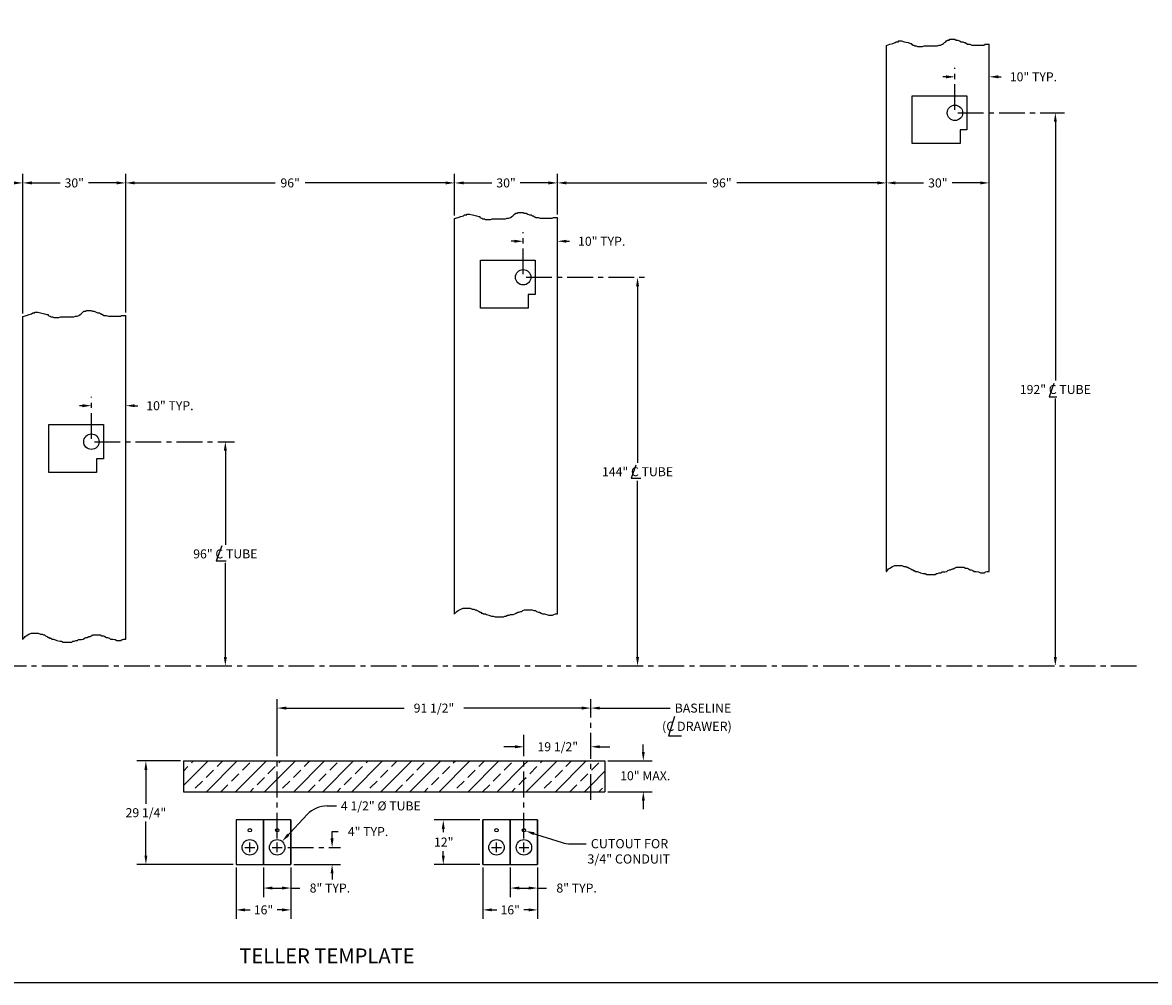
# Model space of a CAD drawing. Extents: x 76 to 903, y 45 to 535.
# Drawn here: x 383 to 712, y 45 to 325 of the extents above; entities that cross this region are included whole.
import ezdxf
from ezdxf.enums import TextEntityAlignment as Align

# ---------------------------------------------------------------- set-up
doc = ezdxf.new("R2010")
doc.units = 0
doc.header["$LTSCALE"] = 6
doc.header["$MEASUREMENT"] = 0
doc.linetypes.add('CENTER', pattern=[2, 1.25, -0.25, 0.25, -0.25])
doc.layers.get('0').update_dxf_attribs({"linetype": 'CONTINUOUS'})
doc.layers.get('DEFPOINTS').update_dxf_attribs({"linetype": 'CONTINUOUS'})
doc.dimstyles.get("Standard").update_dxf_attribs({"dimtxt": 0.18, "dimasz": 0.18, "dimexe": 0.18, "dimexo": 0.0625, "dimgap": 0.09, "dimtad": 0, "dimtih": 1, "dimtoh": 1, "dimdec": 4, "dimzin": 0, "dimdsep": 46, "dimtxsty": 'Standard', "dimcen": 0.09, "dimadec": 0, "dimazin": 0, "dimtfac": 1, "dimtdec": 4, "dimtofl": 0, "dimtmove": 0, "dimatfit": 3, "dimfxl": 0, "dimtolj": 1, "dimtzin": 0, "dimarcsym": 0})

# ---------------------------------------------------------------- blocks, each defined once
blk = doc.blocks.new('*D49')
at = {"color": 7, "linetype": 'Continuous', "lineweight": -2}
for p, q in [((525.68, 78.71), (525.68, 70.08)), ((533.68, 78.71), (533.68, 70.08)), ((528.3, 72.71), (531.05, 72.71)), ((533.68, 72.71), (536.3, 72.71))]:
    blk.add_line(p, q, dxfattribs=at)
at = {"color": 7, "linetype": 'Continuous'}
for points in [[(528.3, 73.15), (528.3, 72.27), (525.68, 72.71)], [(531.05, 73.15), (531.05, 72.27), (533.68, 72.71)]]:
    blk.add_solid(points, dxfattribs=at)
at = {"layer": 'DEFPOINTS', "color": 0, "linetype": 'Continuous'}
for p in [(525.68, 79.59), (533.68, 79.59), (533.68, 72.71)]:
    blk.add_point(p, dxfattribs=at)
at = {"color": 7, "linetype": 'Continuous', "insert": (545.05, 72.71), "char_height": 2.625, "attachment_point": 5}
blk.add_mtext('\\A1;8" TYP.', dxfattribs=at)
blk = doc.blocks.new('*D48')
at = {"color": 7, "linetype": 'Continuous', "lineweight": -2}
for p, q in [((517.68, 78.71), (517.68, 63.71)), ((533.68, 78.71), (533.68, 63.71)), ((520.3, 66.34), (521.74, 66.34)), ((531.05, 66.34), (529.62, 66.34))]:
    blk.add_line(p, q, dxfattribs=at)
at = {"color": 7, "linetype": 'Continuous'}
for points in [[(520.3, 66.78), (520.3, 65.9), (517.68, 66.34)], [(531.05, 66.78), (531.05, 65.9), (533.68, 66.34)]]:
    blk.add_solid(points, dxfattribs=at)
at = {"layer": 'DEFPOINTS', "color": 0, "linetype": 'Continuous'}
for p in [(517.68, 79.59), (533.68, 79.59), (533.68, 66.34)]:
    blk.add_point(p, dxfattribs=at)
at = {"color": 7, "linetype": 'Continuous', "insert": (525.68, 66.34), "char_height": 2.625, "attachment_point": 5}
blk.add_mtext('\\A1;16"', dxfattribs=at)
blk = doc.blocks.new('*D39')
at = {"color": 7, "linetype": 'Continuous', "lineweight": -2}
for p, q in [((445.68, 78.71), (445.68, 63.71)), ((461.68, 78.71), (461.68, 63.71)), ((448.3, 66.34), (449.74, 66.34)), ((459.05, 66.34), (457.62, 66.34))]:
    blk.add_line(p, q, dxfattribs=at)
at = {"color": 7, "linetype": 'Continuous'}
for points in [[(448.3, 66.78), (448.3, 65.9), (445.68, 66.34)], [(459.05, 66.78), (459.05, 65.9), (461.68, 66.34)]]:
    blk.add_solid(points, dxfattribs=at)
at = {"layer": 'DEFPOINTS', "color": 0, "linetype": 'Continuous'}
for p in [(445.68, 79.59), (461.68, 79.59), (461.68, 66.34)]:
    blk.add_point(p, dxfattribs=at)
at = {"color": 7, "linetype": 'Continuous', "insert": (453.68, 66.34), "char_height": 2.625, "attachment_point": 5}
blk.add_mtext('\\A1;16"', dxfattribs=at)
blk = doc.blocks.new('*D38')
at = {"color": 7, "linetype": 'Continuous', "lineweight": -2}
for p, q in [((453.68, 78.71), (453.68, 70.08)), ((461.68, 78.71), (461.68, 70.08)), ((456.3, 72.71), (459.05, 72.71)), ((461.68, 72.71), (464.3, 72.71))]:
    blk.add_line(p, q, dxfattribs=at)
at = {"color": 7, "linetype": 'Continuous'}
for points in [[(456.3, 73.15), (456.3, 72.27), (453.68, 72.71)], [(459.05, 73.15), (459.05, 72.27), (461.68, 72.71)]]:
    blk.add_solid(points, dxfattribs=at)
at = {"layer": 'DEFPOINTS', "color": 0, "linetype": 'Continuous'}
for p in [(453.68, 79.59), (461.68, 79.59), (461.68, 72.71)]:
    blk.add_point(p, dxfattribs=at)
at = {"color": 7, "linetype": 'Continuous', "insert": (473.05, 72.71), "char_height": 2.625, "attachment_point": 5}
blk.add_mtext('\\A1;8" TYP.', dxfattribs=at)
blk = doc.blocks.new('*D44')
at = {"color": 7, "linetype": 'Continuous', "lineweight": -2}
for p, q in [((429.42, 109.84), (416.73, 109.84)), ((419.36, 107.21), (419.36, 97.34)), ((419.36, 82.21), (419.36, 92.09)), ((444.8, 79.59), (416.73, 79.59))]:
    blk.add_line(p, q, dxfattribs=at)
at = {"color": 7, "linetype": 'Continuous'}
for points in [[(418.92, 107.21), (419.79, 107.21), (419.36, 109.84)], [(418.92, 82.21), (419.79, 82.21), (419.36, 79.59)]]:
    blk.add_solid(points, dxfattribs=at)
at = {"layer": 'DEFPOINTS', "color": 0, "linetype": 'Continuous'}
for p in [(419.36, 109.84), (430.3, 109.84), (445.68, 79.59)]:
    blk.add_point(p, dxfattribs=at)
at = {"color": 7, "linetype": 'Continuous', "insert": (419.36, 94.71), "char_height": 2.625, "attachment_point": 5}
blk.add_mtext('\\A1;29 1/4"', dxfattribs=at)
blk = doc.blocks.new('*X12')
at = {"color": 0, "linetype": 'Continuous'}
for p, q in [((408.07, 102.6), (415.31, 109.84)), ((410.48, 109.25), (411.06, 109.84)), ((414.79, 100.84), (423.79, 109.84)), ((417.9, 108.19), (419.55, 109.84)), ((423.28, 100.84), (432.28, 109.84)), ((425.32, 107.13), (427.45, 109.25)), ((431.76, 100.84), (440.76, 109.84)), ((435.93, 109.25), (436.52, 109.84)), ((440.25, 100.84), (449.25, 109.84)), ((443.36, 108.19), (445.01, 109.84)), ((448.73, 100.84), (457.73, 109.84)), ((450.78, 107.13), (452.9, 109.25)), ((457.22, 100.84), (466.22, 109.84)), ((461.39, 109.25), (461.98, 109.84)), ((465.7, 100.84), (474.7, 109.84)), ((468.81, 108.19), (470.46, 109.84)), ((474.19, 100.84), (483.19, 109.84)), ((476.24, 107.13), (478.36, 109.25)), ((482.67, 100.84), (491.67, 109.84)), ((486.84, 109.25), (487.43, 109.84)), ((491.16, 100.84), (500.16, 109.84)), ((494.27, 108.19), (495.92, 109.84)), ((499.64, 100.84), (507.45, 108.64)), ((501.69, 107.13), (503.81, 109.25)), ((507.45, 108.64), (508.64, 109.84)), ((508.13, 100.84), (517.13, 109.84)), ((512.3, 109.25), (512.89, 109.84)), ((516.62, 100.84), (525.62, 109.84)), ((519.72, 108.19), (521.37, 109.84)), ((527.15, 107.13), (529.27, 109.25)), ((408.07, 106.84), (409.41, 108.19)), ((414.72, 105.01), (416.84, 107.13)), ((422.14, 103.94), (424.26, 106.07)), ((432.75, 106.07), (434.87, 108.19)), ((440.17, 105.01), (442.3, 107.13)), ((447.6, 103.94), (449.72, 106.07)), ((458.21, 106.07), (460.33, 108.19)), ((465.63, 105.01), (467.75, 107.13)), ((473.05, 103.94), (475.18, 106.07)), ((483.66, 106.07), (485.78, 108.19)), ((491.09, 105.01), (493.21, 107.13)), ((498.51, 103.94), (500.63, 106.07)), ((509.12, 106.07), (511.24, 108.19)), ((516.54, 105.01), (518.66, 107.13)), ((523.97, 103.94), (526.09, 106.07)), ((526.95, 102.68), (531.06, 106.8)), ((411.54, 101.82), (413.66, 103.94)), ((419.03, 100.84), (421.08, 102.88)), ((429.57, 102.88), (431.69, 105.01)), ((436.99, 101.82), (439.11, 103.94)), ((444.49, 100.84), (446.54, 102.88)), ((455.02, 102.88), (457.14, 105.01)), ((462.45, 101.82), (464.57, 103.94)), ((469.95, 100.84), (471.99, 102.88)), ((480.48, 102.88), (482.6, 105.01)), ((487.9, 101.82), (490.02, 103.94)), ((495.4, 100.84), (497.45, 102.88)), ((505.93, 102.88), (507.45, 104.4)), ((507.45, 104.4), (508.06, 105.01)), ((513.36, 101.82), (515.48, 103.94)), ((520.86, 100.84), (522.91, 102.88)), ((525.1, 100.84), (526.95, 102.68)), ((427.52, 100.84), (428.51, 101.82)), ((452.98, 100.84), (453.96, 101.82)), ((478.43, 100.84), (479.42, 101.82)), ((503.89, 100.84), (504.87, 101.82)), ((529.34, 100.84), (530.33, 101.82))]:
    blk.add_line(p, q, dxfattribs=at)
blk = doc.blocks.new('*D42')
at = {"color": 7, "linetype": 'Continuous', "lineweight": -2}
for p, q in [((287.46, 197.02), (287.46, 281.17)), ((383.46, 240.38), (383.46, 281.17)), ((290.09, 278.54), (331.09, 278.54)), ((380.84, 278.54), (339.84, 278.54))]:
    blk.add_line(p, q, dxfattribs=at)
at = {"color": 7, "linetype": 'Continuous'}
for points in [[(290.09, 278.98), (290.09, 278.11), (287.46, 278.54)], [(380.84, 278.98), (380.84, 278.11), (383.46, 278.54)]]:
    blk.add_solid(points, dxfattribs=at)
at = {"layer": 'DEFPOINTS', "color": 0, "linetype": 'Continuous'}
for p in [(383.46, 278.54), (383.46, 239.51), (287.46, 196.15)]:
    blk.add_point(p, dxfattribs=at)
at = {"color": 7, "linetype": 'Continuous', "insert": (335.46, 278.54), "char_height": 2.625, "attachment_point": 5}
blk.add_mtext('\\A1;96"', dxfattribs=at)
blk = doc.blocks.new('*D41')
at = {"color": 7, "linetype": 'Continuous', "lineweight": -2}
for p, q in [((383.46, 240.38), (383.46, 281.17)), ((413.46, 240.76), (413.46, 281.17)), ((386.09, 278.54), (394.3, 278.54)), ((410.84, 278.54), (402.62, 278.54))]:
    blk.add_line(p, q, dxfattribs=at)
at = {"color": 7, "linetype": 'Continuous'}
for points in [[(386.09, 278.98), (386.09, 278.11), (383.46, 278.54)], [(410.84, 278.98), (410.84, 278.11), (413.46, 278.54)]]:
    blk.add_solid(points, dxfattribs=at)
at = {"layer": 'DEFPOINTS', "color": 0, "linetype": 'Continuous'}
for p in [(413.46, 278.54), (383.46, 239.51), (413.46, 239.88)]:
    blk.add_point(p, dxfattribs=at)
at = {"color": 7, "linetype": 'Continuous', "insert": (398.46, 278.54), "char_height": 2.625, "attachment_point": 5}
blk.add_mtext('\\A1;30"', dxfattribs=at)
blk = doc.blocks.new('*D51')
at = {"color": 7, "linetype": 'Continuous', "lineweight": -2}
for p, q in [((509.46, 268.99), (509.46, 281.17)), ((539.46, 269.37), (539.46, 281.17)), ((512.09, 278.54), (520.3, 278.54)), ((536.84, 278.54), (528.62, 278.54))]:
    blk.add_line(p, q, dxfattribs=at)
at = {"color": 7, "linetype": 'Continuous'}
for points in [[(512.09, 278.98), (512.09, 278.11), (509.46, 278.54)], [(536.84, 278.98), (536.84, 278.11), (539.46, 278.54)]]:
    blk.add_solid(points, dxfattribs=at)
at = {"layer": 'DEFPOINTS', "color": 0, "linetype": 'Continuous'}
for p in [(539.46, 278.54), (509.46, 268.12), (539.46, 268.49)]:
    blk.add_point(p, dxfattribs=at)
at = {"color": 7, "linetype": 'Continuous', "insert": (524.46, 278.54), "char_height": 2.625, "attachment_point": 5}
blk.add_mtext('\\A1;30"', dxfattribs=at)
blk = doc.blocks.new('*D47')
at = {"color": 7, "linetype": 'Continuous', "lineweight": -2}
for p, q in [((539.46, 269.37), (539.46, 281.17)), ((635.46, 251.02), (635.46, 281.17)), ((542.09, 278.54), (583.09, 278.54)), ((632.84, 278.54), (591.84, 278.54))]:
    blk.add_line(p, q, dxfattribs=at)
at = {"color": 7, "linetype": 'Continuous'}
for points in [[(542.09, 278.98), (542.09, 278.11), (539.46, 278.54)], [(632.84, 278.98), (632.84, 278.11), (635.46, 278.54)]]:
    blk.add_solid(points, dxfattribs=at)
at = {"layer": 'DEFPOINTS', "color": 0, "linetype": 'Continuous'}
for p in [(635.46, 278.54), (539.46, 268.49), (635.46, 250.15)]:
    blk.add_point(p, dxfattribs=at)
at = {"color": 7, "linetype": 'Continuous', "insert": (587.46, 278.54), "char_height": 2.625, "attachment_point": 5}
blk.add_mtext('\\A1;96"', dxfattribs=at)
blk = doc.blocks.new('*D46')
at = {"color": 7, "linetype": 'Continuous', "lineweight": -2}
for p, q in [((635.46, 251.02), (635.46, 281.17)), ((665.46, 252.8), (665.46, 281.17)), ((638.09, 278.54), (646.3, 278.54)), ((662.84, 278.54), (654.62, 278.54))]:
    blk.add_line(p, q, dxfattribs=at)
at = {"color": 7, "linetype": 'Continuous'}
for points in [[(638.09, 278.98), (638.09, 278.11), (635.46, 278.54)], [(662.84, 278.98), (662.84, 278.11), (665.46, 278.54)]]:
    blk.add_solid(points, dxfattribs=at)
at = {"layer": 'DEFPOINTS', "color": 0, "linetype": 'Continuous'}
for p in [(665.46, 278.54), (635.46, 250.15), (665.46, 251.92)]:
    blk.add_point(p, dxfattribs=at)
at = {"color": 7, "linetype": 'Continuous', "insert": (650.46, 278.54), "char_height": 2.625, "attachment_point": 5}
blk.add_mtext('\\A1;30"', dxfattribs=at)
blk = doc.blocks.new('*D37')
at = {"color": 7, "linetype": 'Continuous', "lineweight": -2}
for p, q in [((413.46, 240.76), (413.46, 281.17)), ((509.46, 268.99), (509.46, 281.17)), ((416.09, 278.54), (457.09, 278.54)), ((506.84, 278.54), (465.84, 278.54))]:
    blk.add_line(p, q, dxfattribs=at)
at = {"color": 7, "linetype": 'Continuous'}
for points in [[(416.09, 278.98), (416.09, 278.11), (413.46, 278.54)], [(506.84, 278.98), (506.84, 278.11), (509.46, 278.54)]]:
    blk.add_solid(points, dxfattribs=at)
at = {"layer": 'DEFPOINTS', "color": 0, "linetype": 'Continuous'}
for p in [(509.46, 278.54), (509.46, 268.12), (413.46, 239.88)]:
    blk.add_point(p, dxfattribs=at)
at = {"color": 7, "linetype": 'Continuous', "insert": (461.46, 278.54), "char_height": 2.625, "attachment_point": 5}
blk.add_mtext('\\A1;96"', dxfattribs=at)
blk = doc.blocks.new('*D34')
at = {"color": 7, "linetype": 'Continuous', "lineweight": -2}
for p, q in [((457.68, 117.03), (457.68, 127.87)), ((460.3, 125.24), (494.68, 125.24)), ((546.55, 125.24), (512.18, 125.24)), ((549.18, 126.12), (549.18, 127.87))]:
    blk.add_line(p, q, dxfattribs=at)
at = {"color": 7, "linetype": 'Continuous'}
for points in [[(460.3, 125.68), (460.3, 124.8), (457.68, 125.24)], [(546.55, 125.68), (546.55, 124.8), (549.18, 125.24)]]:
    blk.add_solid(points, dxfattribs=at)
at = {"layer": 'DEFPOINTS', "color": 0, "linetype": 'Continuous'}
for p in [(549.18, 125.24), (549.18, 125.24), (457.68, 116.15)]:
    blk.add_point(p, dxfattribs=at)
at = {"color": 7, "linetype": 'Continuous', "insert": (503.43, 125.24), "char_height": 2.625, "attachment_point": 5}
blk.add_mtext('\\A1;91 1/2"', dxfattribs=at)

msp = doc.modelspace()

# ---------------------------------------------------------------- linework, layer by layer
at = {"color": 7}
for p, q in [((635.46079, 318.65721), (636.50276, 319.03289)), ((636.50276, 319.03289), (637.30788, 319.27133)), ((637.30788, 319.27133), (637.99799, 319.50977)), ((637.99799, 319.50977), (638.34304, 319.74822)), ((638.34304, 319.74822), (638.97563, 319.74822)), ((638.97563, 319.74822), (638.97563, 319.98666)), ((638.97563, 319.98666), (639.83826, 319.98666)), ((639.83826, 319.98666), (640.64339, 319.74822)), ((640.64339, 319.74822), (641.79356, 319.50977)), ((641.79356, 319.50977), (642.48366, 319.27133)), ((642.48366, 319.27133), (642.82871, 319.27133)), ((642.82871, 319.27133), (642.82871, 319.03289)), ((642.82871, 319.03289), (643.28878, 318.79444)), ((651.28249, 318.79444), (651.80006, 319.03289)), ((651.80006, 319.03289), (652.14512, 319.27133)), ((652.14512, 319.27133), (652.43266, 319.50977)), ((652.43266, 319.50977), (652.77771, 319.74822)), ((652.77771, 319.74822), (652.95024, 319.98666)), ((652.95024, 319.98666), (653.29529, 320.2251)), ((653.29529, 320.2251), (653.81287, 320.2251)), ((653.81287, 320.2251), (653.92788, 320.46355)), ((653.92788, 320.46355), (655.42311, 320.46355)), ((655.42311, 320.46355), (655.76816, 320.2251)), ((655.76816, 320.2251), (656.28574, 320.2251)), ((656.28574, 320.2251), (656.80332, 319.98666)), ((656.80332, 319.98666), (657.26339, 319.74822)), ((657.26339, 319.74822), (657.78096, 319.74822)), ((657.78096, 319.74822), (658.12601, 319.50977)), ((658.12601, 319.50977), (658.41356, 319.50977)), ((658.41356, 319.50977), (659.10366, 319.03289)), ((659.10366, 319.03289), (659.79377, 319.03289)), ((659.79377, 319.03289), (660.42636, 318.79444)), ((663.93439, 318.79444), (664.27944, 319.03289)), ((664.27944, 319.03289), (665.46079, 319.03289)), ((665.46079, 165.14956), (665.46079, 319.03289)), ((635.46079, 165.14956), (635.46079, 318.65721)), ((643.28878, 318.79444), (643.46131, 318.79444)), ((643.46131, 318.79444), (643.63384, 318.556)), ((643.63384, 318.556), (644.15141, 318.556)), ((644.15141, 318.556), (644.49646, 318.39704)), ((644.49646, 318.39704), (645.99169, 318.39704)), ((645.99169, 318.39704), (646.45176, 318.556)), ((646.45176, 318.556), (650.30484, 318.556)), ((650.30484, 318.556), (650.82242, 318.79444)), ((650.82242, 318.79444), (651.28249, 318.79444)), ((660.42636, 318.79444), (663.93439, 318.79444)), ((526.95024, 269.44586), (527.29529, 269.6843)), ((527.29529, 269.6843), (527.81287, 269.6843)), ((527.81287, 269.6843), (527.92788, 269.92275)), ((527.92788, 269.92275), (529.42311, 269.92275)), ((529.42311, 269.92275), (529.76816, 269.6843)), ((529.76816, 269.6843), (530.28574, 269.6843)), ((530.28574, 269.6843), (530.80332, 269.44586)), ((509.46079, 268.11641), (510.50276, 268.49209)), ((509.46079, 152.73529), (509.46079, 268.11641)), ((510.50276, 268.49209), (511.30788, 268.73053)), ((511.30788, 268.73053), (511.99799, 268.96897)), ((511.99799, 268.96897), (512.34304, 269.20742)), ((512.34304, 269.20742), (512.97563, 269.20742)), ((512.97563, 269.44586), (513.83826, 269.44586)), ((512.97563, 269.20742), (512.97563, 269.44586)), ((513.83826, 269.44586), (514.64339, 269.20742)), ((514.64339, 269.20742), (515.79356, 268.96897)), ((515.79356, 268.96897), (516.48366, 268.73053)), ((516.48366, 268.73053), (516.82871, 268.73053)), ((516.82871, 268.73053), (516.82871, 268.49209)), ((516.82871, 268.49209), (517.28878, 268.25364)), ((517.28878, 268.25364), (517.46131, 268.25364)), ((517.46131, 268.25364), (517.63384, 268.0152)), ((517.63384, 268.0152), (518.15141, 268.0152)), ((518.15141, 268.0152), (518.49646, 267.85624)), ((518.49646, 267.85624), (519.99169, 267.85624)), ((519.99169, 267.85624), (520.45176, 268.0152)), ((520.45176, 268.0152), (524.30484, 268.0152)), ((524.30484, 268.0152), (524.82242, 268.25364)), ((524.82242, 268.25364), (525.28249, 268.25364)), ((525.28249, 268.25364), (525.80006, 268.49209)), ((525.80006, 268.49209), (526.14512, 268.73053)), ((526.14512, 268.73053), (526.43266, 268.96897)), ((526.43266, 268.96897), (526.77771, 269.20742)), ((526.77771, 269.20742), (526.95024, 269.44586)), ((530.80332, 269.44586), (531.26339, 269.20742)), ((531.26339, 269.20742), (531.78096, 269.20742)), ((531.78096, 269.20742), (532.12601, 268.96897)), ((532.12601, 268.96897), (532.41356, 268.96897)), ((532.41356, 268.96897), (533.10366, 268.49209)), ((533.10366, 268.49209), (533.79377, 268.49209)), ((533.79377, 268.49209), (534.42636, 268.25364)), ((534.42636, 268.25364), (537.93439, 268.25364)), ((537.93439, 268.25364), (538.27944, 268.49209)), ((538.27944, 268.49209), (539.46079, 268.49209)), ((539.46079, 152.73529), (539.46079, 268.49209)), ((384.50276, 239.88408), (385.30788, 240.12252)), ((385.30788, 240.12252), (385.99799, 240.36096)), ((385.99799, 240.36096), (386.34304, 240.59941)), ((386.34304, 240.59941), (386.97563, 240.59941)), ((386.97563, 240.59941), (386.97563, 240.83785)), ((386.97563, 240.83785), (387.83826, 240.83785)), ((387.83826, 240.83785), (388.64339, 240.59941)), ((388.64339, 240.59941), (389.79356, 240.36096)), ((389.79356, 240.36096), (390.48366, 240.12252)), ((390.48366, 240.12252), (390.82871, 240.12252)), ((390.82871, 240.12252), (390.82871, 239.88408)), ((399.80006, 239.88408), (400.14512, 240.12252)), ((400.14512, 240.12252), (400.43266, 240.36096)), ((400.43266, 240.36096), (400.77771, 240.59941)), ((400.77771, 240.59941), (400.95024, 240.83785)), ((400.95024, 240.83785), (401.29529, 241.07629)), ((401.29529, 241.07629), (401.81287, 241.07629)), ((401.81287, 241.07629), (401.92788, 241.31474)), ((401.92788, 241.31474), (403.42311, 241.31474)), ((403.42311, 241.31474), (403.76816, 241.07629)), ((403.76816, 241.07629), (404.28574, 241.07629)), ((404.28574, 241.07629), (404.80332, 240.83785)), ((404.80332, 240.83785), (405.26339, 240.59941)), ((405.26339, 240.59941), (405.78096, 240.59941)), ((405.78096, 240.59941), (406.12601, 240.36096)), ((406.12601, 240.36096), (406.41356, 240.36096)), ((406.41356, 240.36096), (407.10366, 239.88408)), ((383.46079, 239.5084), (384.50276, 239.88408)), ((383.46079, 145.39956), (383.46079, 239.5084)), ((390.82871, 239.88408), (391.28878, 239.64563)), ((391.28878, 239.64563), (391.46131, 239.64563)), ((391.46131, 239.64563), (391.63384, 239.40719)), ((391.63384, 239.40719), (392.15141, 239.40719)), ((392.15141, 239.40719), (392.49646, 239.24823)), ((392.49646, 239.24823), (393.99169, 239.24823)), ((393.99169, 239.24823), (394.45176, 239.40719)), ((394.45176, 239.40719), (398.30484, 239.40719)), ((398.30484, 239.40719), (398.82242, 239.64563)), ((398.82242, 239.64563), (399.28249, 239.64563)), ((399.28249, 239.64563), (399.80006, 239.88408)), ((407.10366, 239.88408), (407.79377, 239.88408)), ((407.79377, 239.88408), (408.42636, 239.64563)), ((408.42636, 239.64563), (411.93439, 239.64563)), ((411.93439, 239.64563), (412.27944, 239.88408)), ((412.27944, 239.88408), (413.46079, 239.88408)), ((413.46079, 145.39956), (413.46079, 239.88408)), ((635.39647, 165.11993), (635.46079, 165.14956)), ((635.46079, 165.14956), (635.92086, 165.62645)), ((635.92086, 165.62645), (636.09339, 165.8649)), ((636.09339, 165.8649), (636.43844, 166.10334)), ((636.43844, 166.10334), (637.24356, 166.58023)), ((637.24356, 166.58023), (637.93367, 166.81867)), ((637.93367, 166.81867), (639.94647, 166.81867)), ((639.94647, 166.81867), (640.57906, 166.58023)), ((640.57906, 166.58023), (641.09664, 166.58023)), ((641.09664, 166.58023), (641.44169, 166.34178)), ((641.44169, 166.34178), (641.72924, 166.34178)), ((641.72924, 166.34178), (642.07429, 166.10334)), ((642.07429, 166.10334), (642.59187, 165.8649)), ((642.59187, 165.8649), (642.93692, 165.62645)), ((642.93692, 165.62645), (643.22446, 165.62645)), ((643.22446, 165.62645), (643.22446, 165.38801)), ((643.22446, 165.38801), (643.56951, 165.38801)), ((643.56951, 165.38801), (643.91456, 165.14956)), ((643.91456, 165.14956), (644.43214, 165.14956)), ((644.43214, 165.14956), (644.71969, 164.9906)), ((644.71969, 164.9906), (645.40979, 164.75216)), ((645.40979, 164.75216), (646.21491, 164.51372)), ((646.21491, 164.51372), (646.73249, 164.51372)), ((646.73249, 164.51372), (647.25007, 164.27527)), ((649.72294, 164.27527), (650.06799, 164.51372)), ((650.06799, 164.51372), (650.41304, 164.51372)), ((650.41304, 164.51372), (650.87311, 164.75216)), ((650.87311, 164.75216), (651.39069, 164.75216)), ((651.39069, 164.75216), (651.73574, 164.9906)), ((651.73574, 164.9906), (652.54086, 164.9906)), ((652.54086, 164.9906), (653.05844, 165.14956)), ((653.05844, 165.14956), (653.40349, 165.38801)), ((653.40349, 165.38801), (653.86356, 165.62645)), ((653.86356, 165.62645), (654.20861, 165.62645)), ((654.20861, 165.62645), (654.72619, 165.8649)), ((654.72619, 165.8649), (655.07124, 165.8649)), ((655.07124, 165.8649), (655.35879, 166.10334)), ((655.35879, 166.10334), (655.87636, 166.34178)), ((655.87636, 166.34178), (658.06169, 166.34178)), ((658.06169, 166.34178), (658.52176, 166.10334)), ((658.52176, 166.10334), (659.03934, 166.10334)), ((659.03934, 166.10334), (659.38439, 165.8649)), ((659.38439, 165.8649), (659.90197, 165.62645)), ((659.90197, 165.62645), (660.18951, 165.62645)), ((660.18951, 165.62645), (660.70709, 165.38801)), ((660.70709, 165.38801), (661.05214, 165.14956)), ((661.05214, 165.14956), (661.68474, 165.14956)), ((661.68474, 165.14956), (662.37484, 164.9906)), ((662.37484, 164.9906), (662.89242, 164.75216)), ((662.89242, 164.75216), (664.04259, 164.75216)), ((664.04259, 164.75216), (664.38764, 164.9906)), ((664.38764, 164.9906), (664.84771, 165.14956)), ((664.84771, 165.14956), (665.46079, 165.14956)), ((647.25007, 164.27527), (649.72294, 164.27527)), ((509.39647, 152.70566), (509.46079, 152.73529)), ((509.46079, 152.73529), (509.92086, 153.21218)), ((509.92086, 153.21218), (510.09339, 153.45062)), ((510.09339, 153.45062), (510.43844, 153.68906)), ((510.43844, 153.68906), (511.24356, 154.16595)), ((511.24356, 154.16595), (511.93367, 154.40439)), ((511.93367, 154.40439), (513.94647, 154.40439)), ((513.94647, 154.40439), (514.57906, 154.16595)), ((514.57906, 154.16595), (515.09664, 154.16595)), ((515.09664, 154.16595), (515.44169, 153.92751)), ((515.44169, 153.92751), (515.72924, 153.92751)), ((515.72924, 153.92751), (516.07429, 153.68906)), ((516.07429, 153.68906), (516.59187, 153.45062)), ((516.59187, 153.45062), (516.93692, 153.21218)), ((516.93692, 153.21218), (517.22446, 153.21218)), ((517.22446, 153.21218), (517.22446, 152.97373)), ((517.22446, 152.97373), (517.56951, 152.97373)), ((517.56951, 152.97373), (517.91456, 152.73529)), ((517.91456, 152.73529), (518.43214, 152.73529)), ((518.43214, 152.73529), (518.71969, 152.57633)), ((518.71969, 152.57633), (519.40979, 152.33788)), ((519.40979, 152.33788), (520.21491, 152.09944)), ((520.21491, 152.09944), (520.73249, 152.09944)), ((520.73249, 152.09944), (521.25007, 151.861)), ((521.25007, 151.861), (523.72294, 151.861)), ((523.72294, 151.861), (524.06799, 152.09944)), ((524.06799, 152.09944), (524.41304, 152.09944)), ((524.41304, 152.09944), (524.87311, 152.33788)), ((524.87311, 152.33788), (525.39069, 152.33788)), ((525.39069, 152.33788), (525.73574, 152.57633)), ((525.73574, 152.57633), (526.54086, 152.57633)), ((526.54086, 152.57633), (527.05844, 152.73529)), ((527.05844, 152.73529), (527.40349, 152.97373)), ((527.40349, 152.97373), (527.86356, 153.21218)), ((527.86356, 153.21218), (528.20861, 153.21218)), ((528.20861, 153.21218), (528.72619, 153.45062)), ((528.72619, 153.45062), (529.07124, 153.45062)), ((529.07124, 153.45062), (529.35879, 153.68906)), ((529.35879, 153.68906), (529.87636, 153.92751)), ((529.87636, 153.92751), (532.06169, 153.92751)), ((532.06169, 153.92751), (532.52176, 153.68906)), ((532.52176, 153.68906), (533.03934, 153.68906)), ((533.03934, 153.68906), (533.38439, 153.45062)), ((533.38439, 153.45062), (533.90197, 153.21218)), ((533.90197, 153.21218), (534.18951, 153.21218)), ((534.18951, 153.21218), (534.70709, 152.97373)), ((534.70709, 152.97373), (535.05214, 152.73529)), ((535.05214, 152.73529), (535.68474, 152.73529)), ((535.68474, 152.73529), (536.37484, 152.57633)), ((536.37484, 152.57633), (536.89242, 152.33788)), ((536.89242, 152.33788), (538.04259, 152.33788)), ((538.04259, 152.33788), (538.38764, 152.57633)), ((538.38764, 152.57633), (538.84771, 152.73529)), ((538.84771, 152.73529), (539.46079, 152.73529)), ((383.39647, 145.36993), (383.46079, 145.39956)), ((383.46079, 145.39956), (383.92086, 145.87645)), ((383.92086, 145.87645), (384.09339, 146.1149)), ((384.09339, 146.1149), (384.43844, 146.35334)), ((384.43844, 146.35334), (385.24356, 146.83023)), ((385.24356, 146.83023), (385.93367, 147.06867)), ((385.93367, 147.06867), (387.94647, 147.06867)), ((387.94647, 147.06867), (388.57906, 146.83023)), ((388.57906, 146.83023), (389.09664, 146.83023)), ((389.09664, 146.83023), (389.44169, 146.59178)), ((389.44169, 146.59178), (389.72924, 146.59178)), ((389.72924, 146.59178), (390.07429, 146.35334)), ((390.07429, 146.35334), (390.59187, 146.1149)), ((390.59187, 146.1149), (390.93692, 145.87645)), ((390.93692, 145.87645), (391.22446, 145.87645)), ((391.22446, 145.87645), (391.22446, 145.63801)), ((391.22446, 145.63801), (391.56951, 145.63801)), ((391.56951, 145.63801), (391.91456, 145.39956)), ((391.91456, 145.39956), (392.43214, 145.39956)), ((392.43214, 145.39956), (392.71969, 145.2406)), ((392.71969, 145.2406), (393.40979, 145.00216)), ((393.40979, 145.00216), (394.21491, 144.76372)), ((394.21491, 144.76372), (394.73249, 144.76372)), ((394.73249, 144.76372), (395.25007, 144.52527)), ((397.72294, 144.52527), (398.06799, 144.76372)), ((398.06799, 144.76372), (398.41304, 144.76372)), ((398.41304, 144.76372), (398.87311, 145.00216)), ((398.87311, 145.00216), (399.39069, 145.00216)), ((399.39069, 145.00216), (399.73574, 145.2406)), ((399.73574, 145.2406), (400.54086, 145.2406)), ((400.54086, 145.2406), (401.05844, 145.39956)), ((401.05844, 145.39956), (401.40349, 145.63801)), ((401.40349, 145.63801), (401.86356, 145.87645)), ((401.86356, 145.87645), (402.20861, 145.87645)), ((402.20861, 145.87645), (402.72619, 146.1149)), ((402.72619, 146.1149), (403.07124, 146.1149)), ((403.07124, 146.1149), (403.35879, 146.35334)), ((403.35879, 146.35334), (403.87636, 146.59178)), ((403.87636, 146.59178), (406.06169, 146.59178)), ((406.06169, 146.59178), (406.52176, 146.35334)), ((406.52176, 146.35334), (407.03934, 146.35334)), ((407.03934, 146.35334), (407.38439, 146.1149)), ((407.38439, 146.1149), (407.90197, 145.87645)), ((407.90197, 145.87645), (408.18951, 145.87645)), ((408.18951, 145.87645), (408.70709, 145.63801)), ((408.70709, 145.63801), (409.05214, 145.39956)), ((409.05214, 145.39956), (409.68474, 145.39956)), ((409.68474, 145.39956), (410.37484, 145.2406)), ((410.37484, 145.2406), (410.89242, 145.00216)), ((410.89242, 145.00216), (412.04259, 145.00216)), ((412.04259, 145.00216), (412.38764, 145.2406)), ((412.38764, 145.2406), (412.84771, 145.39956)), ((412.84771, 145.39956), (413.46079, 145.39956)), ((395.25007, 144.52527), (397.72294, 144.52527)), ((430.29811, 109.83653), (553.29418, 109.83653)), ((430.29811, 109.83653), (430.29811, 100.83653)), ((553.29418, 109.83653), (553.29418, 100.83653)), ((430.29811, 100.83653), (553.29418, 100.83653)), ((453.67986, 92.58653), (445.67986, 92.58653)), ((445.67986, 92.58653), (445.67986, 79.58653)), ((453.67986, 92.58653), (453.67986, 79.58653)), ((461.67986, 92.58653), (453.67986, 92.58653)), ((453.67986, 79.58653), (453.67986, 92.58653)), ((461.67986, 92.58653), (461.67986, 79.58653)), ((461.67986, 79.58653), (461.67986, 92.58653)), ((517.67986, 79.58653), (517.67986, 92.58653)), ((525.67986, 92.58653), (517.67986, 92.58653)), ((517.67986, 92.58653), (517.67986, 79.58653)), ((525.67986, 79.58653), (525.67986, 92.58653)), ((533.67986, 92.58653), (525.67986, 92.58653)), ((525.67986, 92.58653), (525.67986, 79.58653)), ((533.67986, 79.58653), (533.67986, 92.58653)), ((533.67986, 92.58653), (533.67986, 79.58653)), ((449.67986, 83.14653), (449.67986, 86.02653)), ((457.67986, 83.14653), (457.67986, 86.02653)), ((521.67986, 83.14653), (521.67986, 86.02653)), ((529.67986, 83.14653), (529.67986, 86.02653)), ((448.23986, 84.58653), (451.11986, 84.58653)), ((456.23986, 84.58653), (459.11986, 84.58653)), ((520.23986, 84.58653), (523.11986, 84.58653)), ((528.23986, 84.58653), (531.11986, 84.58653)), ((445.67986, 79.58653), (453.67986, 79.58653)), ((453.67986, 79.58653), (461.67986, 79.58653)), ((517.67986, 79.58653), (525.67986, 79.58653)), ((525.67986, 79.58653), (533.67986, 79.58653))]:
    msp.add_line(p, q, dxfattribs=at)
at = {"color": 7, "linetype": 'ByBlock'}
for p, q in [((653.71079, 309.51368), (651.96079, 309.51368)), ((667.21079, 309.51368), (668.96079, 309.51368)), ((684.75775, 297.25113), (684.75775, 220.87613)), ((527.71079, 261.51368), (525.96079, 261.51368)), ((541.21079, 261.51368), (542.96079, 261.51368)), ((562.83544, 249.25113), (562.83544, 196.87613)), ((684.75775, 139.25113), (684.75775, 215.62613)), ((401.71079, 213.51368), (399.96079, 213.51368)), ((415.21079, 213.51368), (416.96079, 213.51368)), ((442.54246, 201.25113), (442.54246, 172.87613)), ((562.83544, 139.25113), (562.83544, 191.62613)), ((442.54246, 139.25113), (442.54246, 167.62613)), ((527.92986, 113.95305), (523.86145, 113.95305)), ((550.92986, 113.95305), (554.77392, 113.95305)), ((564.51836, 111.58653), (564.51836, 114.64784)), ((554.16918, 109.83653), (567.14336, 109.83653)), ((554.16918, 100.83653), (567.14336, 100.83653)), ((564.51836, 99.08653), (564.51836, 95.7226)), ((516.80486, 92.58653), (503.51835, 92.58653)), ((473.69076, 86.33653), (473.69076, 89.18861)), ((473.69076, 89.18861), (475.44076, 89.18861)), ((506.14335, 89.96153), (506.14335, 89.00106)), ((506.14335, 82.21153), (506.14335, 83.4919)), ((462.55486, 79.58653), (476.16748, 79.58653)), ((516.80486, 79.58653), (503.51835, 79.58653)), ((473.69076, 77.83653), (473.69076, 75.20486))]:
    msp.add_line(p, q, dxfattribs=at)
at = {"color": 7, "linetype": 'CENTER'}
for p, q in [((655.46079, 299.87613), (655.46079, 312.13868)), ((656.33579, 299.00113), (687.38275, 299.00113)), ((529.46079, 251.87613), (529.46079, 264.13868)), ((530.33579, 251.00113), (565.46044, 251.00113)), ((403.46079, 203.87613), (403.46079, 216.13868)), ((404.33579, 203.00113), (445.16746, 203.00113)), ((708.47684, 137.50113), (112.07799, 137.50113)), ((549.17986, 98.47576), (549.17986, 127.23224)), ((457.67986, 87.18845), (457.67986, 117.43884)), ((529.67986, 87.18845), (529.67986, 117.43884)), ((460.77907, 84.58653), (476.16748, 84.58653))]:
    msp.add_line(p, q, dxfattribs=at)
at = {"color": 7, "linetype": 'Continuous'}
for p, q in [((684.2912, 220.03352), (682.98484, 216.11982)), ((682.98484, 216.11982), (685.22431, 216.11982)), ((562.30615, 196.16435), (560.98244, 192.32641)), ((560.98244, 192.32641), (563.76224, 192.32641)), ((441.523, 172.61203), (439.81697, 168.18692)), ((439.81697, 168.18692), (442.80253, 168.18692)), ((550.92986, 125.24036), (572.38317, 125.24036)), ((573.60559, 122.76439), (571.86517, 117.0976)), ((571.86517, 117.0976), (575.66245, 117.0976)), ((472.28806, 96.68541), (474.94208, 96.68541)), ((460.29832, 87.60709), (466.45752, 94.16307)), ((531.802, 88.84893), (540.85083, 85.9958)), ((543.25651, 85.62553), (547.85195, 85.62553))]:
    msp.add_line(p, q, dxfattribs=at)
for points in [[(76.39664, 45.15031), (902.60166, 45.15031), (902.60166, 534.75329), (76.39664, 534.75329)], [(643.02379, 290.00113), (643.02379, 304.00113), (658.96079, 304.00113), (658.96079, 294.00113), (656.96079, 294.00113), (656.96079, 290.00113)], [(517.02379, 242.00113), (517.02379, 256.00113), (532.96079, 256.00113), (532.96079, 246.00113), (530.96079, 246.00113), (530.96079, 242.00113)], [(391.02379, 194.00113), (391.02379, 208.00113), (406.96079, 208.00113), (406.96079, 198.00113), (404.96079, 198.00113), (404.96079, 194.00113)]]:
    msp.add_lwpolyline(points, close=True, dxfattribs=at)
at = {"color": 7}
for centre, radius in [((655.46079, 299.00113), 2.25), ((529.46079, 251.00113), 2.25), ((403.46079, 203.00113), 2.25), ((449.67986, 89.58653), 0.5), ((457.67986, 89.58653), 0.5), ((521.67986, 89.58653), 0.5), ((529.67986, 89.58653), 0.5), ((449.67986, 84.58653), 2.25), ((457.67986, 84.58653), 2.25), ((521.67986, 84.58653), 2.25), ((529.67986, 84.58653), 2.25)]:
    msp.add_circle(centre, radius, dxfattribs=at)
at = {"color": 7, "linetype": 'Continuous'}
for centre, start, end in [((472.28806, 88.68541), 90, 136.7873731), ((543.25651, 93.62553), 252.4997184, 270)]:
    msp.add_arc(centre, 8, start, end, dxfattribs=at)
at = {"color": 7, "linetype": 'ByBlock'}
for points in [[(652.83579, 309.95118), (652.83579, 309.07618), (655.46079, 309.51368)], [(668.08579, 309.95118), (668.08579, 309.07618), (665.46079, 309.51368)], [(684.32025, 296.37613), (685.19525, 296.37613), (684.75775, 299.00113)], [(526.83579, 261.95118), (526.83579, 261.07618), (529.46079, 261.51368)], [(542.08579, 261.95118), (542.08579, 261.07618), (539.46079, 261.51368)], [(562.39794, 248.37613), (563.27294, 248.37613), (562.83544, 251.00113)], [(400.83579, 213.95118), (400.83579, 213.07618), (403.46079, 213.51368)], [(416.08579, 213.95118), (416.08579, 213.07618), (413.46079, 213.51368)], [(442.10496, 200.37613), (442.97996, 200.37613), (442.54246, 203.00113)], [(442.10496, 140.12613), (442.97996, 140.12613), (442.54246, 137.50113)], [(562.39794, 140.12613), (563.27294, 140.12613), (562.83544, 137.50113)], [(684.32025, 140.12613), (685.19525, 140.12613), (684.75775, 137.50113)], [(527.05486, 114.39055), (527.05486, 113.51555), (529.67986, 113.95305)], [(551.80486, 114.39055), (551.80486, 113.51555), (549.17986, 113.95305)], [(564.08086, 112.46153), (564.95586, 112.46153), (564.51836, 109.83653)], [(564.08086, 98.21153), (564.95586, 98.21153), (564.51836, 100.83653)], [(506.58085, 89.96153), (505.70585, 89.96153), (506.14335, 92.58653)], [(473.25326, 87.21153), (474.12826, 87.21153), (473.69076, 84.58653)], [(473.25326, 76.96153), (474.12826, 76.96153), (473.69076, 79.58653)], [(506.58085, 82.21153), (505.70585, 82.21153), (506.14335, 79.58653)]]:
    msp.add_solid(points, dxfattribs=at)
at = {"color": 7, "linetype": 'Continuous'}
for points in [[(551.80486, 124.80286), (551.80486, 125.67786), (549.17986, 125.24036)], [(532.50494, 88.16856), (532.76806, 89.00306), (530.133, 89.37518)], [(461.2163, 87.94524), (460.57858, 88.54436), (459.10008, 86.33165)]]:
    msp.add_solid(points, dxfattribs=at)
at = {"layer": 'DEFPOINTS', "color": 7, "linetype": 'ByBlock', "lineweight": -2}
for p in [(665.46079, 309.51368), (655.46079, 299.00113), (684.75775, 299.00113), (539.46079, 261.51368), (529.46079, 251.00113), (562.83544, 251.00113), (413.46079, 213.51368), (403.46079, 203.00113), (442.54246, 203.00113), (407.31359, 137.50113), (526.70907, 137.50113), (636.80245, 137.50113), (549.17986, 113.95305), (553.29418, 109.83653), (564.51836, 109.83653), (529.67986, 103.82767), (549.17986, 103.66168), (553.29418, 100.83653), (517.67986, 92.58653), (457.67986, 84.58653), (466.79572, 84.58653), (461.67986, 79.58653), (506.14335, 79.58653), (517.67986, 79.58653)]:
    msp.add_point(p, dxfattribs=at)

# ---------------------------------------------------------------- block references
at = {"color": 7, "linetype": 'Continuous'}
msp.add_blockref('*X12', (22.23253, 0), dxfattribs=at)

# ---------------------------------------------------------------- texts
at = {"color": 7, "linetype": 'ByBlock'}
for s, p in [('10" TYP.', (678.36704, 309.51368)), ('10" TYP.', (552.36704, 261.51368)), ('192" C TUBE', (684.75775, 218.25113)), ('10" TYP.', (426.36704, 213.51368)), ('144" C TUBE', (562.83544, 194.25113)), ('96" C TUBE', (442.54246, 170.25113)), ('19 1/2"', (539.55201, 113.95305)), ('10" MAX.', (565.07056, 105.48816)), ('4" TYP.', (484.19076, 89.18861)), ('12"', (506.28079, 86.13439))]:
    msp.add_text(s, height=2.625, dxfattribs=at).set_placement(p, align=Align.MIDDLE_CENTER)
at = {"color": 7, "linetype": 'Continuous'}
for s, p in [('BASELINE', (573.69567, 125.24036)), ('4 1/2" %%C TUBE', (476.25458, 96.68541))]:
    msp.add_text(s, height=2.625, dxfattribs=at).set_placement(p, align=Align.MIDDLE_LEFT)
for s, height, p in [('(C DRAWER)', 2.679963, (569.96652, 118.58176)), ('CUTOUT FOR', 2.679963, (549.20839, 84.32412)), ('3/4" CONDUIT', 2.6799632, (548.19604, 79.85751))]:
    msp.add_text(s, height=height, dxfattribs=at).set_placement(p)
at = {"color": 7}
msp.add_text('TELLER TEMPLATE', height=4.3125, dxfattribs=at).set_placement((446.62108, 50.77403))

# ---------------------------------------------------------------- dimensions: what is measured, and where the dimension line sits
at = {"color": 7, "linetype": 'Continuous'}
for base, p1, p2, text, picture, middle in [((383.46079, 278.54319), (287.46079, 196.14956), (383.46079, 239.5084), '96"', '*D42', (335.46079, 278.54319)), ((413.46079, 278.54319), (383.46079, 239.5084), (413.46079, 239.88408), '30"', '*D41', (398.46079, 278.54319)), ((509.46079, 278.54319), (413.46079, 239.88408), (509.46079, 268.11641), '96"', '*D37', (461.46079, 278.54319)), ((539.46079, 278.54319), (509.46079, 268.11641), (539.46079, 268.49209), '30"', '*D51', (524.46079, 278.54319)), ((635.46079, 278.54319), (539.46079, 268.49209), (635.46079, 250.14915), '96"', '*D47', (587.46079, 278.54319)), ((665.46079, 278.54319), (635.46079, 250.14915), (665.46079, 251.92378), '30"', '*D46', (650.46079, 278.54319)), ((461.67986, 66.33806), (445.67986, 79.58653), (461.67986, 79.58653), '16"', '*D39', (453.67986, 66.33806)), ((461.67986, 72.70799), (453.67986, 79.58653), (461.67986, 79.58653), '8" TYP.', '*D38', (473.05486, 72.70799)), ((533.67986, 66.33806), (517.67986, 79.58653), (533.67986, 79.58653), '16"', '*D48', (525.67986, 66.33806)), ((533.67986, 72.70799), (525.67986, 79.58653), (533.67986, 79.58653), '8" TYP.', '*D49', (545.05486, 72.70799))]:
    dim = msp.add_linear_dim(base=base, p1=p1, p2=p2, text=text, dimstyle='Standard', override={"dimscale": 14, "dimtxt": 0.1875, "dimasz": 0.1875, "dimexe": 0.1875, "dimgap": 0.09375, "dimlunit": 5, "dimpost": '"', "dimcen": 0.09375, "dimclrd": 7, "dimclre": 7, "dimclrt": 7, "dimfrac": 2}, dxfattribs=at)
    dim.commit()
    dim.dimension.update_dxf_attribs({"geometry": picture, "text_midpoint": middle})
dim = msp.add_linear_dim(base=(549.17986, 125.24036), p1=(457.67986, 116.15006), p2=(549.17986, 125.24036), dimstyle='Standard', override={"dimscale": 14, "dimtxt": 0.1875, "dimasz": 0.1875, "dimexe": 0.1875, "dimgap": 0.09375, "dimlunit": 5, "dimpost": '"', "dimcen": 0.09375, "dimclrd": 7, "dimclre": 7, "dimclrt": 7, "dimfrac": 2}, dxfattribs=at)
dim.commit()
dim.dimension.update_dxf_attribs({"geometry": '*D34', "text_midpoint": (503.42986, 125.24036)})
dim = msp.add_linear_dim(base=(419.35534, 109.83653), p1=(445.67986, 79.58653), p2=(430.29811, 109.83653), angle=90, text='29 1/4"', dimstyle='Standard', override={"dimscale": 14, "dimtxt": 0.1875, "dimasz": 0.1875, "dimexe": 0.1875, "dimgap": 0.09375, "dimlunit": 5, "dimpost": '"', "dimcen": 0.09375, "dimclrd": 7, "dimclre": 7, "dimclrt": 7, "dimfrac": 2}, dxfattribs=at)
dim.commit()
dim.dimension.update_dxf_attribs({"geometry": '*D44', "text_midpoint": (419.35534, 94.71153)})

doc.saveas('drawing.dxf')
